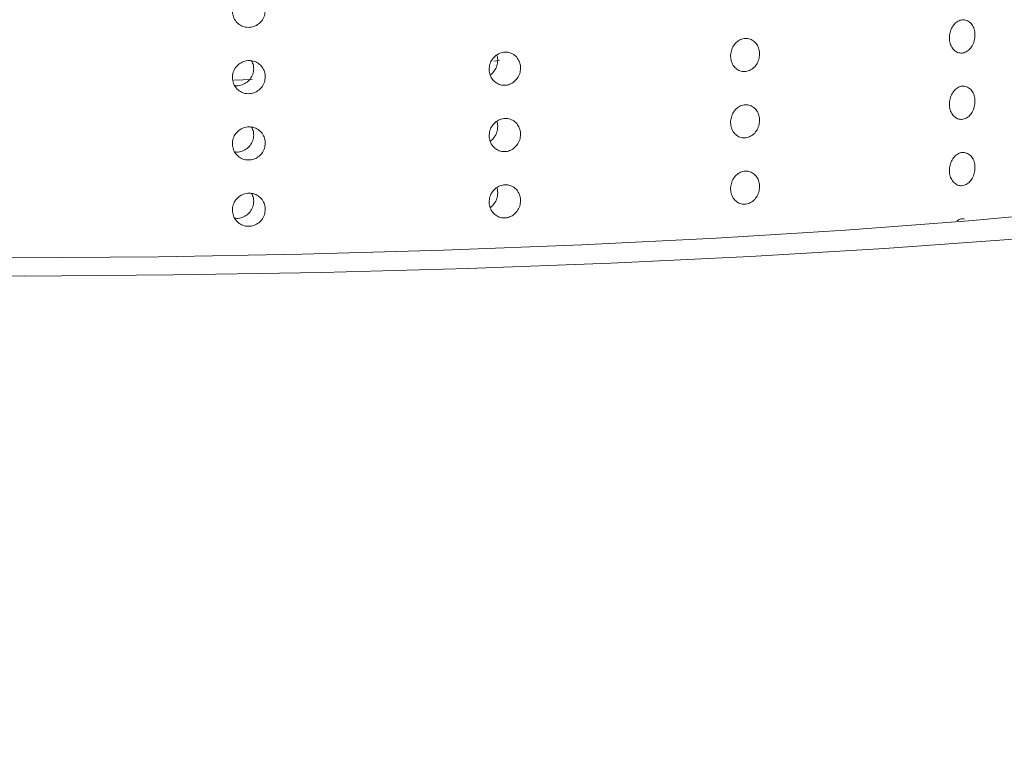
# Model space of a CAD drawing. Units: millimetres. Extents: x 0 to 8400, y 1 to 5940.
# Drawn here: x 2085 to 2115, y 1916 to 1938 of the extents above; entities that cross this region are included whole.
import ezdxf

# ---------------------------------------------------------------- set-up
doc = ezdxf.new("R2010")
doc.units = ezdxf.units.MM
doc.header["$LTSCALE"] = 20
doc.layers.add('GRUIXUDA', color=7, linetype='Continuous')
doc.styles.add('SLDTEXTSTYLE1', font='TXT', dxfattribs={"width": 0.75})
doc.dimstyles.new('SLDDIMSTYLE0', dxfattribs={"dimtxt": 42.333333, "dimasz": 41.093099, "dimexe": 0, "dimexo": 0.0625, "dimgap": 10.583333, "dimtad": 1, "dimrnd": 1e-09, "dimzin": 12, "dimdsep": 46, "dimtxsty": 'SLDTEXTSTYLE1', "dimsah": 1, "dimcen": 0.09, "dimadec": 0, "dimazin": 3, "dimtfac": 1, "dimtofl": 0, "dimtmove": 0, "dimatfit": 3, "dimfxl": 0, "dimfrac": 2, "dimtolj": 1, "dimtzin": 12, "dimarcsym": 0})

# ---------------------------------------------------------------- blocks, each defined once
blk = doc.blocks.new('_D')
at = {"layer": 'GRUIXUDA'}
for p, q in [((2335.237, 3454.473), (886.662, 3454.473)), ((886.662, 3454.473), (886.662, 957.324)), ((2335.237, 957.324), (886.662, 957.324))]:
    blk.add_line(p, q, dxfattribs=at)
for points in [[(886.662, 3454.473), (880.34, 3413.38), (892.984, 3413.38)], [(886.662, 957.324), (892.984, 998.417), (880.34, 998.417)]]:
    blk.add_solid(points, dxfattribs=at)
at = {"layer": 'GRUIXUDA', "char_height": 42.3333, "attachment_point": 1, "rotation": 90, "style": 'SLDTEXTSTYLE1'}
for s, insert in [('20', (832.092, 2288.134)), ('%%p', (832.092, 2247.776)), ('2500', (832.092, 2122.658)), ('%%c', (832.092, 2058.758))]:
    blk.add_mtext(s, dxfattribs=dict(at, insert=insert))

msp = doc.modelspace()

# ---------------------------------------------------------------- linework, layer by layer
at = {"color": 7, "linetype": 'Continuous', "lineweight": 15}
msp.add_line((2092.169, 1936.176), (2091.628, 1936.152), dxfattribs=at)
at = {"color": 7, "linetype": 'Continuous', "lineweight": 15, "flags": 128}
for points in [[(2089.373, 1930.871), (2085.041, 1930.84), (2080.704, 1930.854), (2076.39, 1930.911), (2072.129, 1931.011), (2067.95, 1931.154), (2063.882, 1931.338), (2059.953, 1931.563), (2056.189, 1931.827), (2052.616, 1932.129), (2049.259, 1932.465), (2046.141, 1932.834), (2043.282, 1933.233), (2040.702, 1933.659), (2038.42, 1934.111), (2036.45, 1934.583), (2034.806, 1935.074), (2033.499, 1935.58), (2032.538, 1936.097), (2031.93, 1936.623), (2031.861, 1936.714)], [(2136.336, 1936.533), (2136.092, 1936.307), (2135.272, 1935.786), (2134.103, 1935.275), (2132.593, 1934.778), (2130.752, 1934.297), (2128.593, 1933.837), (2126.13, 1933.4), (2123.381, 1932.99), (2120.364, 1932.609), (2117.1, 1932.259), (2113.611, 1931.944), (2109.921, 1931.665), (2106.054, 1931.424), (2102.039, 1931.223), (2097.901, 1931.063), (2093.67, 1930.946), (2089.373, 1930.871)], [(2099.576, 1936.742), (2099.575, 1936.742), (2099.402, 1936.722)], [(2089.819, 1930.324), (2085.352, 1930.291), (2080.877, 1930.301), (2076.422, 1930.354), (2072.015, 1930.45), (2067.684, 1930.587), (2063.454, 1930.766), (2059.351, 1930.985), (2055.402, 1931.242), (2051.63, 1931.537), (2048.058, 1931.867), (2044.71, 1932.23), (2041.604, 1932.624), (2038.761, 1933.046), (2036.198, 1933.495)], [(2114.954, 1931.393), (2111.095, 1931.116), (2107.07, 1930.876), (2102.904, 1930.676), (2098.623, 1930.517), (2094.252, 1930.399), (2089.819, 1930.324)]]:
    msp.add_lwpolyline(points, dxfattribs=at)
at = {"color": 7, "linetype": 'Continuous', "lineweight": 15}
for radius in [1248.574, 1247.533, 1149.318, 1149.073, 1148.851, 1146.886, 995.193, 994.945, 994.706]:
    msp.add_circle((2335.237, 2205.899), radius, dxfattribs=at)
for radius, start, end in [(1187.257, 91.787731, 0), (1020.126, 0, 331.844019), (997.227, 0, 331.364722), (816.038, 95.762917, 220.055746), (523.358, 99.10545, 217.2266), (454.319, 99.10545, 217.2266), (1027.199, 180, 331.77107), (1124.804, 183.442898, 331.86075), (1131.64, 183.442898, 331.794395), (1122.36, 183.826758, 331.860395), (978.885, 199, 344)]:
    msp.add_arc((2335.237, 2205.899), radius, start, end, dxfattribs=at)
for points, knots in [([(2092.565, 1938.242), (2092.56, 1938.186), (2092.549, 1938.074), (2092.464, 1937.924), (2092.339, 1937.808), (2092.183, 1937.74), (2092.015, 1937.728), (2091.853, 1937.772), (2091.716, 1937.868), (2091.619, 1938.005), (2091.574, 1938.168), (2091.584, 1938.337), (2091.65, 1938.495), (2091.764, 1938.623), (2091.912, 1938.707), (2092.079, 1938.737), (2092.244, 1938.71), (2092.391, 1938.63), (2092.501, 1938.504), (2092.557, 1938.367), (2092.563, 1938.277), (2092.565, 1938.242)], [0, 0, 0, 0, 0.0536865, 0.107373, 0.1610614, 0.2147512, 0.2684388, 0.3221241, 0.3758106, 0.4294999, 0.4831893, 0.5368758, 0.5905611, 0.6442487, 0.6979384, 0.751627, 0.8053127, 0.8589984, 0.912687, 0.9663768, 1, 1, 1, 1]), ([(2113.8, 1937.503), (2113.796, 1937.447), (2113.788, 1937.334), (2113.722, 1937.179), (2113.626, 1937.056), (2113.505, 1936.979), (2113.374, 1936.956), (2113.248, 1936.991), (2113.141, 1937.079), (2113.065, 1937.211), (2113.029, 1937.371), (2113.037, 1937.541), (2113.089, 1937.702), (2113.178, 1937.837), (2113.294, 1937.929), (2113.423, 1937.969), (2113.552, 1937.952), (2113.666, 1937.88), (2113.751, 1937.761), (2113.794, 1937.627), (2113.799, 1937.537), (2113.8, 1937.503)], [0, 0, 0, 0, 0.053687, 0.107373, 0.161061, 0.214751, 0.268439, 0.322124, 0.375811, 0.4295, 0.483189, 0.536876, 0.590561, 0.644249, 0.697938, 0.751627, 0.805313, 0.858998, 0.912687, 0.966377, 1, 1, 1, 1]), ([(2107.354, 1936.938), (2107.349, 1936.882), (2107.34, 1936.769), (2107.265, 1936.616), (2107.156, 1936.495), (2107.019, 1936.42), (2106.871, 1936.401), (2106.729, 1936.439), (2106.608, 1936.529), (2106.522, 1936.662), (2106.482, 1936.823), (2106.491, 1936.993), (2106.55, 1937.154), (2106.65, 1937.286), (2106.78, 1937.376), (2106.927, 1937.413), (2107.073, 1937.393), (2107.201, 1937.318), (2107.297, 1937.197), (2107.347, 1937.063), (2107.352, 1936.973), (2107.354, 1936.938)], [0, 0, 0, 0, 0.053687, 0.107373, 0.161061, 0.214751, 0.268439, 0.322124, 0.375811, 0.4295, 0.483189, 0.536876, 0.590561, 0.644249, 0.697938, 0.751627, 0.805313, 0.858998, 0.912687, 0.966377, 1, 1, 1, 1]), ([(2100.203, 1936.518), (2100.198, 1936.462), (2100.188, 1936.35), (2100.107, 1936.198), (2099.988, 1936.08), (2099.839, 1936.008), (2099.679, 1935.992), (2099.524, 1936.033), (2099.393, 1936.127), (2099.301, 1936.262), (2099.257, 1936.423), (2099.267, 1936.593), (2099.33, 1936.752), (2099.439, 1936.882), (2099.58, 1936.969), (2099.739, 1937.003), (2099.897, 1936.98), (2100.037, 1936.902), (2100.142, 1936.779), (2100.196, 1936.643), (2100.201, 1936.553), (2100.203, 1936.518)], [0, 0, 0, 0, 0.053687, 0.107373, 0.161061, 0.214751, 0.268439, 0.322124, 0.375811, 0.4295, 0.483189, 0.536876, 0.590561, 0.644249, 0.697938, 0.751627, 0.805313, 0.858998, 0.912687, 0.966377, 1, 1, 1, 1]), ([(2099.489, 1936.903), (2099.496, 1936.886), (2099.517, 1936.838), (2099.518, 1936.784), (2099.519, 1936.748)], [0, 0, 0, 0, 0.349521, 1, 1, 1, 1]), ([(2092.565, 1936.257), (2092.56, 1936.201), (2092.549, 1936.089), (2092.464, 1935.939), (2092.339, 1935.823), (2092.183, 1935.755), (2092.015, 1935.743), (2091.853, 1935.787), (2091.716, 1935.883), (2091.619, 1936.02), (2091.574, 1936.183), (2091.584, 1936.352), (2091.65, 1936.51), (2091.764, 1936.638), (2091.912, 1936.722), (2092.079, 1936.752), (2092.244, 1936.725), (2092.391, 1936.645), (2092.501, 1936.519), (2092.557, 1936.382), (2092.563, 1936.292), (2092.565, 1936.257)], [0, 0, 0, 0, 0.053687, 0.107373, 0.161061, 0.214751, 0.268439, 0.322124, 0.375811, 0.4295, 0.483189, 0.536876, 0.590561, 0.644249, 0.697938, 0.751627, 0.805313, 0.858998, 0.912687, 0.966377, 1, 1, 1, 1]), ([(2092.218, 1936.498), (2092.212, 1936.442), (2092.201, 1936.33), (2092.117, 1936.18), (2091.992, 1936.063), (2091.837, 1935.999), (2091.714, 1935.979), (2091.653, 1935.997), (2091.646, 1935.999)], [0, 0, 0, 0, 0.194283, 0.388565, 0.582855, 0.777151, 0.971438, 1, 1, 1, 1]), ([(2092.156, 1936.73), (2092.176, 1936.688), (2092.212, 1936.615), (2092.216, 1936.533), (2092.218, 1936.498)], [0, 0, 0, 0, 0.572384, 1, 1, 1, 1]), ([(2099.519, 1936.748), (2099.514, 1936.692), (2099.504, 1936.579), (2099.421, 1936.432), (2099.346, 1936.34), (2099.297, 1936.316), (2099.295, 1936.316)], [0, 0, 0, 0, 0.330676, 0.661351, 0.992039, 1, 1, 1, 1]), ([(2113.8, 1935.518), (2113.796, 1935.462), (2113.788, 1935.349), (2113.722, 1935.194), (2113.626, 1935.071), (2113.505, 1934.994), (2113.374, 1934.971), (2113.248, 1935.006), (2113.141, 1935.094), (2113.065, 1935.226), (2113.029, 1935.386), (2113.037, 1935.556), (2113.089, 1935.717), (2113.178, 1935.852), (2113.294, 1935.944), (2113.423, 1935.984), (2113.552, 1935.967), (2113.666, 1935.895), (2113.751, 1935.776), (2113.794, 1935.642), (2113.799, 1935.552), (2113.8, 1935.518)], [0, 0, 0, 0, 0.0536865, 0.107373, 0.1610614, 0.2147512, 0.2684388, 0.3221241, 0.3758106, 0.4294999, 0.4831893, 0.5368758, 0.5905611, 0.6442487, 0.6979384, 0.751627, 0.8053127, 0.8589984, 0.912687, 0.9663768, 1, 1, 1, 1]), ([(2107.354, 1934.953), (2107.349, 1934.897), (2107.34, 1934.784), (2107.265, 1934.631), (2107.156, 1934.51), (2107.019, 1934.435), (2106.871, 1934.416), (2106.729, 1934.454), (2106.608, 1934.544), (2106.522, 1934.677), (2106.482, 1934.838), (2106.491, 1935.008), (2106.55, 1935.169), (2106.65, 1935.301), (2106.78, 1935.391), (2106.927, 1935.428), (2107.073, 1935.408), (2107.201, 1935.333), (2107.297, 1935.212), (2107.347, 1935.078), (2107.352, 1934.988), (2107.354, 1934.953)], [0, 0, 0, 0, 0.0536865, 0.107373, 0.1610614, 0.2147512, 0.2684388, 0.3221241, 0.3758106, 0.4294999, 0.4831893, 0.5368758, 0.5905611, 0.6442487, 0.6979384, 0.751627, 0.8053127, 0.8589984, 0.912687, 0.9663768, 1, 1, 1, 1]), ([(2092.565, 1934.272), (2092.56, 1934.216), (2092.549, 1934.104), (2092.464, 1933.954), (2092.339, 1933.838), (2092.183, 1933.77), (2092.015, 1933.758), (2091.853, 1933.802), (2091.716, 1933.898), (2091.619, 1934.035), (2091.574, 1934.198), (2091.584, 1934.367), (2091.65, 1934.525), (2091.764, 1934.653), (2091.912, 1934.737), (2092.079, 1934.767), (2092.244, 1934.74), (2092.391, 1934.66), (2092.501, 1934.534), (2092.557, 1934.397), (2092.563, 1934.307), (2092.565, 1934.272)], [0, 0, 0, 0, 0.053687, 0.107373, 0.161061, 0.214751, 0.268439, 0.322124, 0.375811, 0.4295, 0.483189, 0.536876, 0.590561, 0.644249, 0.697938, 0.751627, 0.805313, 0.858998, 0.912687, 0.966377, 1, 1, 1, 1]), ([(2092.156, 1934.745), (2092.176, 1934.703), (2092.212, 1934.63), (2092.216, 1934.548), (2092.218, 1934.513)], [0, 0, 0, 0, 0.572384, 1, 1, 1, 1]), ([(2100.203, 1934.533), (2100.198, 1934.477), (2100.188, 1934.365), (2100.107, 1934.213), (2099.988, 1934.095), (2099.839, 1934.023), (2099.679, 1934.007), (2099.524, 1934.048), (2099.393, 1934.142), (2099.301, 1934.277), (2099.257, 1934.438), (2099.267, 1934.608), (2099.33, 1934.767), (2099.439, 1934.897), (2099.58, 1934.984), (2099.739, 1935.018), (2099.897, 1934.995), (2100.037, 1934.917), (2100.142, 1934.794), (2100.196, 1934.658), (2100.201, 1934.568), (2100.203, 1934.533)], [0, 0, 0, 0, 0.053687, 0.107373, 0.161061, 0.214751, 0.268439, 0.322124, 0.375811, 0.4295, 0.483189, 0.536876, 0.590561, 0.644249, 0.697938, 0.751627, 0.805313, 0.858998, 0.912687, 0.966377, 1, 1, 1, 1]), ([(2099.519, 1934.763), (2099.514, 1934.707), (2099.504, 1934.594), (2099.421, 1934.447), (2099.346, 1934.355), (2099.297, 1934.331), (2099.295, 1934.331)], [0, 0, 0, 0, 0.330676, 0.661351, 0.992039, 1, 1, 1, 1]), ([(2099.489, 1934.918), (2099.496, 1934.901), (2099.517, 1934.853), (2099.518, 1934.799), (2099.519, 1934.763)], [0, 0, 0, 0, 0.349521, 1, 1, 1, 1]), ([(2092.218, 1934.513), (2092.212, 1934.457), (2092.201, 1934.345), (2092.117, 1934.195), (2091.992, 1934.078), (2091.837, 1934.014), (2091.714, 1933.994), (2091.653, 1934.012), (2091.646, 1934.014)], [0, 0, 0, 0, 0.194283, 0.388565, 0.582855, 0.777151, 0.971438, 1, 1, 1, 1]), ([(2113.8, 1933.533), (2113.796, 1933.477), (2113.788, 1933.364), (2113.722, 1933.209), (2113.626, 1933.086), (2113.505, 1933.009), (2113.374, 1932.986), (2113.248, 1933.021), (2113.141, 1933.109), (2113.065, 1933.241), (2113.029, 1933.401), (2113.037, 1933.571), (2113.089, 1933.732), (2113.178, 1933.867), (2113.294, 1933.959), (2113.423, 1933.999), (2113.552, 1933.982), (2113.666, 1933.91), (2113.751, 1933.791), (2113.794, 1933.657), (2113.799, 1933.567), (2113.8, 1933.533)], [0, 0, 0, 0, 0.0536865, 0.107373, 0.1610614, 0.2147512, 0.2684388, 0.3221241, 0.3758106, 0.4294999, 0.4831893, 0.5368758, 0.5905611, 0.6442487, 0.6979384, 0.751627, 0.8053127, 0.8589984, 0.912687, 0.9663768, 1, 1, 1, 1]), ([(2107.354, 1932.968), (2107.349, 1932.912), (2107.34, 1932.799), (2107.265, 1932.646), (2107.156, 1932.525), (2107.019, 1932.45), (2106.871, 1932.431), (2106.729, 1932.469), (2106.608, 1932.559), (2106.522, 1932.693), (2106.482, 1932.853), (2106.491, 1933.023), (2106.55, 1933.184), (2106.65, 1933.316), (2106.78, 1933.406), (2106.927, 1933.443), (2107.073, 1933.423), (2107.201, 1933.348), (2107.297, 1933.227), (2107.347, 1933.093), (2107.352, 1933.003), (2107.354, 1932.968)], [0, 0, 0, 0, 0.053687, 0.107373, 0.161061, 0.214751, 0.268439, 0.322124, 0.375811, 0.4295, 0.483189, 0.536876, 0.590561, 0.644249, 0.697938, 0.751627, 0.805313, 0.858998, 0.912687, 0.966377, 1, 1, 1, 1]), ([(2100.203, 1932.548), (2100.198, 1932.492), (2100.188, 1932.38), (2100.107, 1932.228), (2099.988, 1932.11), (2099.839, 1932.039), (2099.679, 1932.022), (2099.524, 1932.063), (2099.393, 1932.157), (2099.301, 1932.292), (2099.257, 1932.453), (2099.267, 1932.623), (2099.33, 1932.782), (2099.439, 1932.912), (2099.58, 1932.999), (2099.739, 1933.033), (2099.897, 1933.01), (2100.037, 1932.932), (2100.142, 1932.809), (2100.196, 1932.673), (2100.201, 1932.583), (2100.203, 1932.548)], [0, 0, 0, 0, 0.053687, 0.107373, 0.161061, 0.214751, 0.268439, 0.322124, 0.375811, 0.4295, 0.483189, 0.536876, 0.590561, 0.644249, 0.697938, 0.751627, 0.805313, 0.858998, 0.912687, 0.966377, 1, 1, 1, 1]), ([(2092.565, 1932.287), (2092.56, 1932.231), (2092.549, 1932.119), (2092.464, 1931.969), (2092.339, 1931.853), (2092.183, 1931.785), (2092.015, 1931.773), (2091.853, 1931.817), (2091.716, 1931.913), (2091.619, 1932.05), (2091.574, 1932.213), (2091.584, 1932.382), (2091.65, 1932.54), (2091.764, 1932.668), (2091.912, 1932.752), (2092.079, 1932.782), (2092.244, 1932.755), (2092.391, 1932.675), (2092.501, 1932.549), (2092.557, 1932.412), (2092.563, 1932.322), (2092.565, 1932.287)], [0, 0, 0, 0, 0.053687, 0.107373, 0.161061, 0.214751, 0.268439, 0.322124, 0.375811, 0.4295, 0.483189, 0.536876, 0.590561, 0.644249, 0.697938, 0.751627, 0.805313, 0.858998, 0.912687, 0.966377, 1, 1, 1, 1]), ([(2092.156, 1932.76), (2092.176, 1932.718), (2092.212, 1932.645), (2092.216, 1932.563), (2092.218, 1932.528)], [0, 0, 0, 0, 0.572384, 1, 1, 1, 1]), ([(2099.519, 1932.778), (2099.514, 1932.722), (2099.504, 1932.609), (2099.421, 1932.462), (2099.346, 1932.37), (2099.297, 1932.346), (2099.295, 1932.346)], [0, 0, 0, 0, 0.330676, 0.661351, 0.992039, 1, 1, 1, 1]), ([(2099.489, 1932.933), (2099.496, 1932.916), (2099.517, 1932.868), (2099.518, 1932.814), (2099.519, 1932.778)], [0, 0, 0, 0, 0.349521, 1, 1, 1, 1]), ([(2092.218, 1932.528), (2092.212, 1932.472), (2092.201, 1932.36), (2092.117, 1932.21), (2091.992, 1932.093), (2091.837, 1932.029), (2091.714, 1932.009), (2091.653, 1932.027), (2091.646, 1932.029)], [0, 0, 0, 0, 0.194283, 0.388565, 0.582855, 0.777151, 0.971438, 1, 1, 1, 1]), ([(2113.265, 1931.941), (2113.275, 1931.95), (2113.323, 1931.99), (2113.404, 1932.012), (2113.468, 1932), (2113.49, 1931.996)], [0, 0, 0, 0, 0.151565, 0.706185, 1, 1, 1, 1])]:
    msp.add_open_spline(points, degree=3, knots=knots, dxfattribs=at)

# ---------------------------------------------------------------- dimensions: what is measured, and where the dimension line sits
at = {"layer": 'GRUIXUDA'}
dim = msp.add_linear_dim(base=(886.662, 957.324), p1=(2335.237, 3454.473), p2=(2335.237, 957.324), angle=90, text='%%c<>%%p20', dimstyle='SLDDIMSTYLE0', dxfattribs=at)
dim.commit()
dim.dimension.update_dxf_attribs({"geometry": '_D', "text_midpoint": (886.662, 2204.726), "dimtype": 160})

doc.saveas('drawing.dxf')
